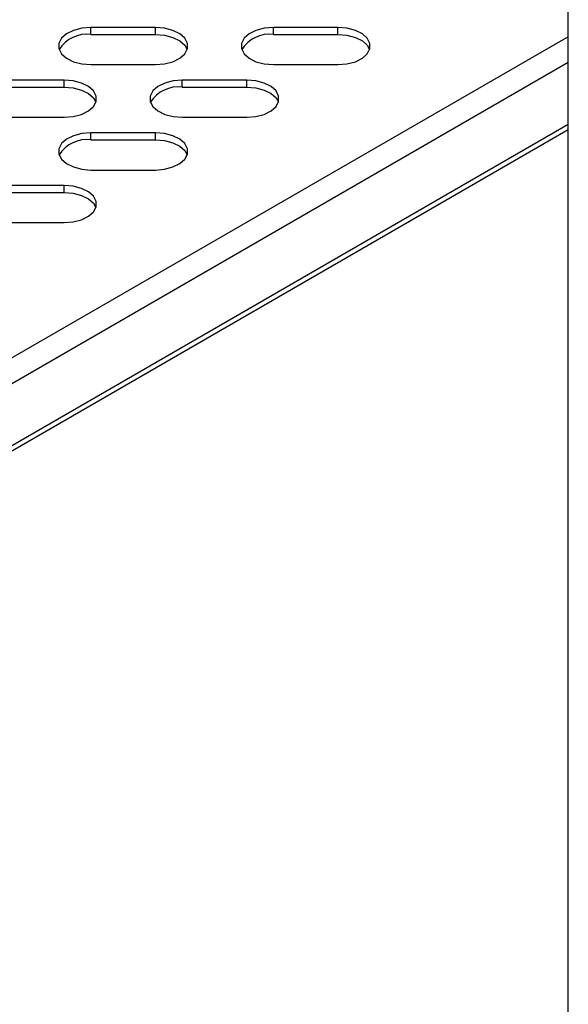
# Model space of a CAD drawing. Units: millimetres. Extents: x 2895 to 11867, y 1429 to 7766.
# Drawn here: x 11041 to 11118, y 3631 to 3769 of the extents above; entities that cross this region are included whole.
import ezdxf

# ---------------------------------------------------------------- set-up
doc = ezdxf.new("R2010")
doc.units = ezdxf.units.MM

msp = doc.modelspace()

# ---------------------------------------------------------------- linework, layer by layer
at = {"color": 7, "linetype": 'Continuous', "lineweight": 25}
for p, q in [((11117.56, 3555.51), (11117.56, 4099.97)), ((11059.98, 3767.61), (11050.98, 3767.61)), ((11050.98, 3766.64), (11050.98, 3767.61)), ((11059.98, 3766.64), (11059.98, 3767.61)), ((11085.44, 3767.61), (11076.44, 3767.61)), ((11076.44, 3766.64), (11076.44, 3767.61)), ((11085.44, 3766.64), (11085.44, 3767.61)), ((11050.98, 3766.64), (11059.98, 3766.64)), ((11076.44, 3766.64), (11085.44, 3766.64)), ((11050.98, 3762.42), (11059.98, 3762.42)), ((11076.44, 3762.42), (11085.44, 3762.42)), ((11047.25, 3760.27), (11038.25, 3760.27)), ((11047.25, 3759.29), (11047.25, 3760.27)), ((11072.71, 3760.27), (11063.71, 3760.27)), ((11063.71, 3759.29), (11063.71, 3760.27)), ((11072.71, 3759.29), (11072.71, 3760.27)), ((11038.25, 3759.29), (11047.25, 3759.29)), ((11063.71, 3759.29), (11072.71, 3759.29)), ((11038.25, 3755.07), (11047.25, 3755.07)), ((11063.71, 3755.07), (11072.71, 3755.07)), ((11117.56, 3753.31), (10909.95, 3633.46)), ((11059.98, 3752.92), (11050.98, 3752.92)), ((11050.98, 3751.94), (11050.98, 3752.92)), ((11050.98, 3751.94), (11059.98, 3751.94)), ((11059.98, 3751.94), (11059.98, 3752.92)), ((11050.98, 3747.72), (11059.98, 3747.72)), ((11047.25, 3745.57), (11038.25, 3745.57)), ((11047.25, 3744.59), (11047.25, 3745.57)), ((11038.25, 3744.59), (11047.25, 3744.59)), ((11038.25, 3740.38), (11047.25, 3740.38))]:
    msp.add_line(p, q, dxfattribs=at)
at = {"color": 8, "linetype": 'Continuous', "lineweight": 25}
for p, q in [((11117.56, 3766.31), (10909.95, 3646.46)), ((11117.56, 3762.71), (10909.95, 3642.86)), ((11117.56, 3754.06), (10909.95, 3634.21))]:
    msp.add_line(p, q, dxfattribs=at)
at = {"color": 7, "linetype": 'Continuous', "lineweight": 25, "flags": 128}
for points in [[(11050.98, 3767.61), (11049.71, 3767.51), (11048.55, 3767.2), (11047.58, 3766.72), (11046.89, 3766.1), (11046.53, 3765.39), (11046.53, 3764.65), (11046.89, 3763.94), (11047.58, 3763.32), (11048.55, 3762.83), (11049.71, 3762.52), (11050.98, 3762.42)], [(11059.98, 3762.42), (11061.25, 3762.52), (11062.41, 3762.83), (11063.38, 3763.32), (11064.07, 3763.94), (11064.44, 3764.65), (11064.44, 3765.39), (11064.07, 3766.1), (11063.38, 3766.72), (11062.41, 3767.2), (11061.25, 3767.51), (11059.98, 3767.61)], [(11076.44, 3767.61), (11075.17, 3767.51), (11074, 3767.2), (11073.04, 3766.72), (11072.34, 3766.1), (11071.98, 3765.39), (11071.98, 3764.65), (11072.34, 3763.94), (11073.04, 3763.32), (11074, 3762.83), (11075.17, 3762.52), (11076.44, 3762.42)], [(11085.44, 3762.42), (11086.7, 3762.52), (11087.87, 3762.83), (11088.84, 3763.32), (11089.53, 3763.94), (11089.89, 3764.65), (11089.89, 3765.39), (11089.53, 3766.1), (11088.84, 3766.72), (11087.87, 3767.2), (11086.7, 3767.51), (11085.44, 3767.61)], [(11059.98, 3766.64), (11061.25, 3766.53), (11062.41, 3766.22), (11063.38, 3765.74), (11064.07, 3765.12), (11064.4, 3764.53)], [(11085.44, 3766.64), (11086.7, 3766.53), (11087.87, 3766.22), (11088.84, 3765.74), (11089.53, 3765.12), (11089.86, 3764.53)], [(11047.25, 3755.07), (11048.52, 3755.18), (11049.69, 3755.48), (11050.65, 3755.97), (11051.35, 3756.59), (11051.71, 3757.3), (11051.71, 3758.04), (11051.35, 3758.75), (11050.65, 3759.37), (11049.69, 3759.85), (11048.52, 3760.16), (11047.25, 3760.27)], [(11063.71, 3760.27), (11062.44, 3760.16), (11061.28, 3759.85), (11060.31, 3759.37), (11059.62, 3758.75), (11059.25, 3758.04), (11059.25, 3757.3), (11059.62, 3756.59), (11060.31, 3755.97), (11061.28, 3755.48), (11062.44, 3755.18), (11063.71, 3755.07)], [(11072.71, 3755.07), (11073.98, 3755.18), (11075.14, 3755.48), (11076.11, 3755.97), (11076.8, 3756.59), (11077.16, 3757.3), (11077.16, 3758.04), (11076.8, 3758.75), (11076.11, 3759.37), (11075.14, 3759.85), (11073.98, 3760.16), (11072.71, 3760.27)], [(11047.25, 3759.29), (11048.52, 3759.18), (11049.69, 3758.87), (11050.65, 3758.39), (11051.35, 3757.77), (11051.67, 3757.18)], [(11072.71, 3759.29), (11073.98, 3759.18), (11075.14, 3758.87), (11076.11, 3758.39), (11076.8, 3757.77), (11077.13, 3757.18)], [(11050.98, 3752.92), (11049.71, 3752.81), (11048.55, 3752.51), (11047.58, 3752.02), (11046.89, 3751.4), (11046.53, 3750.69), (11046.53, 3749.95), (11046.89, 3749.24), (11047.58, 3748.62), (11048.55, 3748.14), (11049.71, 3747.83), (11050.98, 3747.72)], [(11059.98, 3747.72), (11061.25, 3747.83), (11062.41, 3748.14), (11063.38, 3748.62), (11064.07, 3749.24), (11064.44, 3749.95), (11064.44, 3750.69), (11064.07, 3751.4), (11063.38, 3752.02), (11062.41, 3752.51), (11061.25, 3752.81), (11059.98, 3752.92)], [(11059.98, 3751.94), (11061.25, 3751.83), (11062.41, 3751.53), (11063.38, 3751.04), (11064.07, 3750.42), (11064.4, 3749.83)], [(11047.25, 3740.38), (11048.52, 3740.48), (11049.69, 3740.79), (11050.65, 3741.27), (11051.35, 3741.89), (11051.71, 3742.6), (11051.71, 3743.34), (11051.35, 3744.05), (11050.65, 3744.68), (11049.69, 3745.16), (11048.52, 3745.47), (11047.25, 3745.57)], [(11047.25, 3744.59), (11048.52, 3744.49), (11049.69, 3744.18), (11050.65, 3743.7), (11051.35, 3743.07), (11051.67, 3742.48)]]:
    msp.add_lwpolyline(points, dxfattribs=at)
at = {"color": 7, "linetype": 'Continuous', "lineweight": 25}
for centre, start, end in [((11050.44, 3762.09), 83.1779, 147.822), ((11075.89, 3762.09), 83.179, 147.8209), ((11063.17, 3754.74), 83.1791, 147.8208), ((11050.44, 3747.39), 83.179, 147.8209)]:
    msp.add_arc(centre, 4.58, start, end, dxfattribs=at)

doc.saveas('drawing.dxf')
